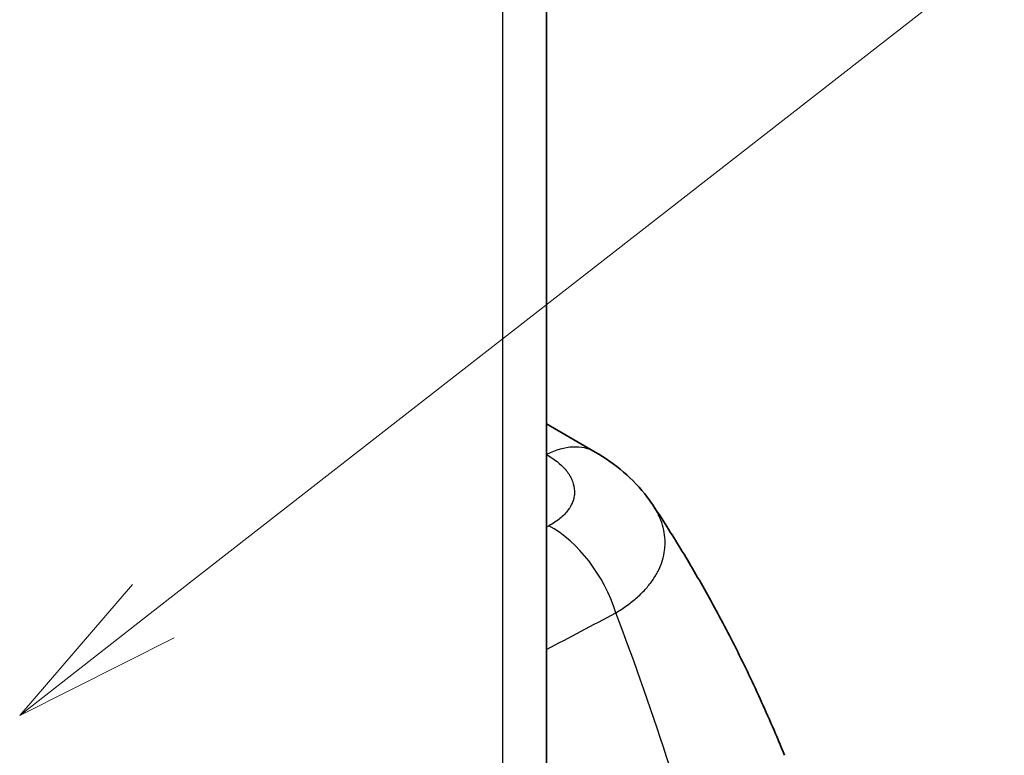
# Model space of a CAD drawing. Units: millimetres. Extents: x -35519 to 39699, y 24 to 76107.
# Drawn here: x 518 to 562, y 295 to 328 of the extents above; entities that cross this region are included whole.
import ezdxf

# ---------------------------------------------------------------- set-up
doc = ezdxf.new("R2010")
doc.units = ezdxf.units.MM
doc.header["$LTSCALE"] = 3
doc.layers.add('Symbol (TK)', color=100, linetype='Continuous', lineweight=18, true_color=0x00ff3f)
doc.layers.add('Visible (ISO)', color=7, linetype='Continuous', lineweight=35)
doc.layers.add('Visible Narrow (ISO)', color=7, linetype='Continuous', lineweight=25)

# ---------------------------------------------------------------- blocks, each defined once
blk = doc.blocks.new('バルーン3')
at = {"layer": 'Symbol (TK)', "color": 100, "true_color": 0x00ff40}
for p, q in [((174.601, 100.619), (199.133, 119.743)), ((174.293, 101.013), (172.629, 99.082)), ((174.601, 100.619), (172.629, 99.082)), ((172.629, 99.082), (174.908, 100.225))]:
    blk.add_line(p, q, dxfattribs=at)

msp = doc.modelspace()

# ---------------------------------------------------------------- linework, layer by layer
at = {"layer": 'Visible (ISO)'}
for p, q in [((541.215, 257.957), (541.215, 361.411)), ((541.215, 310.156), (543.373, 308.909)), ((545.199, 302.439), (545.199, 302.439))]:
    msp.add_line(p, q, dxfattribs=at)
for points, knots in [([(543.373, 308.909), (544.264, 308.395), (545.071, 307.72), (545.776, 306.793), (545.86, 306.674), (545.94, 306.553)], [0, 0, 0, 0, 0.4340412, 0.4340412, 0.4958365, 0.4958365, 0.4958365, 0.4958365]), ([(551.764, 295.479), (551.415, 296.338), (551.053, 297.175), (550.312, 298.799), (549.933, 299.587), (549.159, 301.114), (548.765, 301.853), (547.969, 303.281), (547.566, 303.97), (546.758, 305.294), (546.353, 305.93), (545.948, 306.541)], [7.2991097, 7.2991097, 7.2991097, 7.2991097, 7.3261193, 7.3261193, 7.3531289, 7.3531289, 7.3801384, 7.3801384, 7.407148, 7.407148, 7.433979, 7.433979, 7.433979, 7.433979])]:
    msp.add_open_spline(points, degree=3, knots=knots, dxfattribs=at)
at = {"layer": 'Visible Narrow (ISO)'}
for p, q in [((539.295, 255.049), (539.295, 361.07)), ((541.215, 308.807), (541.227, 308.8)), ((545.169, 302.413), (545.169, 302.413)), ((544.811, 302.129), (544.811, 302.129))]:
    msp.add_line(p, q, dxfattribs=at)
for centre, major_axis, ratio, start_param, end_param in [((540.992, 304.785), (2.381, 4.124), 0.57735, 0, 0.715585), ((870.57, 561.724), (-852.851, -489.593), 0.065177, 1.137201, 1.137343), ((541.091, 301.63), (-2.245, 4.2), 0.635549, 4.42052, 5.516407), ((870.336, 557.709), (-853.076, -485.489), 0.068575, 1.136028, 1.139933), ((480.244, 298.624), (-52.698, 79.344), 0.616218, 4.202103, 4.360841)]:
    msp.add_ellipse(centre, major_axis=major_axis, ratio=ratio, start_param=start_param, end_param=end_param, dxfattribs=at)
for points, knots in [([(541.227, 308.8), (541.323, 308.744), (541.415, 308.686), (541.501, 308.626), (541.588, 308.566), (541.669, 308.504), (541.745, 308.44), (541.821, 308.377), (541.891, 308.312), (541.955, 308.245), (542.019, 308.179), (542.077, 308.112), (542.13, 308.043), (542.182, 307.974), (542.229, 307.904), (542.27, 307.833), (542.31, 307.762), (542.345, 307.689), (542.373, 307.617), (542.428, 307.472), (542.458, 307.328), (542.462, 307.183), (542.463, 307.147), (542.463, 307.11), (542.461, 307.074), (542.458, 307.038), (542.454, 307.001), (542.449, 306.965), (542.438, 306.893), (542.421, 306.821), (542.397, 306.751), (542.373, 306.681), (542.343, 306.612), (542.307, 306.544), (542.271, 306.476), (542.229, 306.409), (542.18, 306.343), (542.131, 306.277), (542.076, 306.212), (542.016, 306.15), (541.955, 306.087), (541.889, 306.027), (541.818, 305.969), (541.747, 305.911), (541.67, 305.855), (541.588, 305.801), (541.506, 305.747), (541.419, 305.695), (541.326, 305.645)], [0, 0, 0, 0, 0.000544153, 0.000544153, 0.000544153, 0.001088305, 0.001088305, 0.001088305, 0.001632458, 0.001632458, 0.001632458, 0.00217661, 0.00217661, 0.00217661, 0.002720763, 0.002720763, 0.002720763, 0.003264916, 0.003264916, 0.003264916, 0.004353221, 0.004353221, 0.004353221, 0.004624993, 0.004624993, 0.004624993, 0.004897374, 0.004897374, 0.004897374, 0.005441526, 0.005441526, 0.005441526, 0.005985679, 0.005985679, 0.005985679, 0.006529831, 0.006529831, 0.006529831, 0.007073984, 0.007073984, 0.007073984, 0.007618137, 0.007618137, 0.007618137, 0.008162304, 0.008162304, 0.008162304, 0.008706442, 0.008706442, 0.008706442, 0.008706442]), ([(544.293, 301.789), (544.474, 301.896), (544.814, 302.12), (545.26, 302.479), (545.642, 302.861), (545.96, 303.27), (546.203, 303.69), (546.372, 304.12), (546.451, 304.488), (546.477, 304.788), (546.476, 305.235), (546.381, 305.679), (546.191, 306.118), (546.076, 306.338), (545.988, 306.481), (545.94, 306.553)], [0, 0, 0, 0, 0.00106531, 0.00213063, 0.00319594, 0.00426126, 0.00532657, 0.00639189, 0.0074572, 0.00798986, 0.00852251, 0.01065314, 0.0111858, 0.01171846, 0.01225791, 0.01225791, 0.01225791, 0.01225791])]:
    msp.add_open_spline(points, degree=3, knots=knots, dxfattribs=at)

# ---------------------------------------------------------------- block references
at = {"layer": 'Symbol (TK)', "xscale": 3, "yscale": 3, "zscale": 3}
msp.add_blockref('バルーン3', (0, 0), dxfattribs=at)

doc.saveas('drawing.dxf')
